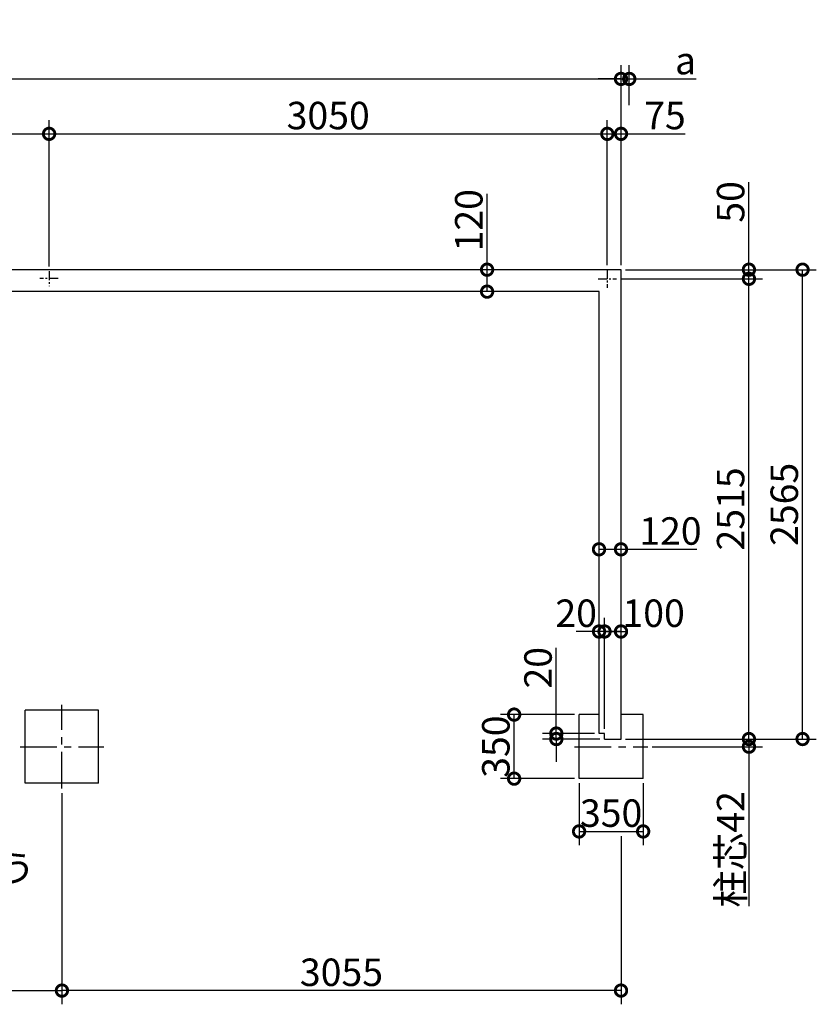
# Model space of a CAD drawing. Extents: x 175 to 20384, y 0 to 12531.
# Drawn here: x 11574 to 15927, y 7150 to 12531 of the extents above; entities that cross this region are included whole.
import ezdxf

# ---------------------------------------------------------------- set-up
doc = ezdxf.new("R2010")
doc.units = 0
doc.header["$LTSCALE"] = 20
doc.header["$PDMODE"] = 3
doc.header["$PDSIZE"] = 2
doc.linetypes.add('CENTER', pattern=[2, 1.25, -0.25, 0.25, -0.25])
doc.layers.get('0').update_dxf_attribs({"linetype": 'CONTINUOUS'})
doc.layers.get('DEFPOINTS').update_dxf_attribs({"linetype": 'CONTINUOUS'})
for name, color, linetype in [('センター', 3, 'CENTER'), ('寸法', 4, 'CONTINUOUS'), ('部品1', 7, 'CONTINUOUS')]:
    doc.layers.add(name, color=color, linetype=linetype)
doc.styles.add('STYLE1', font='isocp.shx', dxfattribs={"bigfont": 'bigfont.shx'})
doc.dimstyles.new('INABA_S50G', dxfattribs={"dimscale": 0, "dimtxt": 150, "dimasz": 125, "dimexe": 75, "dimexo": 25, "dimgap": 25, "dimtad": 3, "dimdec": 1, "dimdsep": 46, "dimtxsty": 'STYLE1', "dimblk1": 'DOTSMALL', "dimblk2": 'DOTSMALL', "dimsah": 1, "dimcen": 0, "dimclrt": 7, "dimadec": 0, "dimazin": 0, "dimtfac": 1, "dimtdec": 4, "dimtix": 1, "dimtmove": 0, "dimatfit": 3, "dimldrblk": 'DOTSMALL', "dimfxl": 1, "dimtolj": 1, "dimtzin": 0, "dimarcsym": 0})

# ---------------------------------------------------------------- blocks, each defined once
blk = doc.blocks.new('_DOTSMALL')
at = {"color": 0, "linetype": 'ByBlock', "ltscale": 50, "const_width": 0.5}
blk.add_lwpolyline([(-0.0625, 0, 1), (0.0625, 0, 1)], format="xyb", close=True, dxfattribs=at)
blk = doc.blocks.new('*D3')
at = {"layer": 'DEFPOINTS', "color": 0, "ltscale": 50}
for p in [(14127.7, 11165), (14155, 11165), (14155, 11045)]:
    blk.add_point(p, dxfattribs=at)
at = {"layer": '寸法', "color": 0, "lineweight": -2, "ltscale": 50}
for p, q in [((14127.7, 11165), (14127.7, 11580.1)), ((14130, 11165), (14052.7, 11165)), ((14127.7, 11045), (14127.7, 11165)), ((14130, 11045), (14052.7, 11045))]:
    blk.add_line(p, q, dxfattribs=at)
at = {"layer": '寸法', "color": 0, "lineweight": -2, "ltscale": 50, "xscale": 125, "yscale": 125, "zscale": 125}
for p, rotation in [((14127.7, 11165), 90), ((14127.7, 11045), 270)]:
    blk.add_blockref('_DOTSMALL', p, dxfattribs=dict(at, rotation=rotation))
at = {"layer": '寸法', "color": 7, "ltscale": 50, "insert": (14027.7, 11435.1), "char_height": 150, "attachment_point": 5, "rotation": 90, "style": 'STYLE1'}
blk.add_mtext('\\A1;120', dxfattribs=at)
blk = doc.blocks.new('*D4')
at = {"layer": 'DEFPOINTS', "color": 0, "ltscale": 50}
for p in [(14859.5, 12207.5), (5699.5, 11165), (14859.5, 11165)]:
    blk.add_point(p, dxfattribs=at)
at = {"layer": '寸法', "color": 0, "lineweight": -2, "ltscale": 50}
for p, q in [((5699.5, 11190), (5699.5, 12282.5)), ((14859.5, 11190), (14859.5, 12282.5)), ((5699.5, 12207.5), (14859.5, 12207.5))]:
    blk.add_line(p, q, dxfattribs=at)
at = {"layer": '寸法', "color": 0, "lineweight": -2, "ltscale": 50, "xscale": 125, "yscale": 125, "zscale": 125, "rotation": 180}
blk.add_blockref('_DOTSMALL', (5699.5, 12207.5), dxfattribs=at)
at = {"layer": '寸法', "color": 0, "lineweight": -2, "ltscale": 50, "xscale": 125, "yscale": 125, "zscale": 125}
blk.add_blockref('_DOTSMALL', (14859.5, 12207.5), dxfattribs=at)
at = {"layer": '寸法', "color": 7, "ltscale": 50, "insert": (10279.5, 12307.5), "char_height": 150, "attachment_point": 5, "style": 'STYLE1'}
blk.add_mtext('\\A1;N ×3050+10', dxfattribs=at)
blk = doc.blocks.new('*D11')
at = {"layer": 'DEFPOINTS', "color": 0, "ltscale": 50}
for p in [(14859.5, 8600), (15005.5, 8558), (15558.5, 8558)]:
    blk.add_point(p, dxfattribs=at)
at = {"layer": '寸法', "color": 0, "lineweight": -2, "ltscale": 50}
for p, q in [((15558.5, 8600), (15558.5, 8725)), ((14884.5, 8600), (15633.5, 8600)), ((15030.5, 8558), (15633.5, 8558)), ((15558.5, 8600), (15558.5, 8558)), ((15558.5, 8558), (15558.5, 7686.5))]:
    blk.add_line(p, q, dxfattribs=at)
at = {"layer": '寸法', "color": 0, "lineweight": -2, "ltscale": 50, "xscale": 125, "yscale": 125, "zscale": 125}
for p, rotation in [((15558.5, 8600), 270), ((15558.5, 8558), 90)]:
    blk.add_blockref('_DOTSMALL', p, dxfattribs=dict(at, rotation=rotation))
at = {"layer": '寸法', "color": 7, "ltscale": 50, "insert": (15458.5, 7997.2), "char_height": 150, "attachment_point": 5, "rotation": 90, "style": 'STYLE1'}
blk.add_mtext('\\A1;柱芯42', dxfattribs=at)
blk = doc.blocks.new('*D12')
at = {"layer": 'DEFPOINTS', "color": 0, "ltscale": 50}
for p in [(14275.5, 8733.5), (14630.5, 8733.5), (14630.5, 8383.5)]:
    blk.add_point(p, dxfattribs=at)
at = {"layer": '寸法', "color": 0, "lineweight": -2, "ltscale": 50}
for p, q in [((14605.5, 8733.5), (14200.5, 8733.5)), ((14275.5, 8383.5), (14275.5, 8733.5)), ((14605.5, 8383.5), (14200.5, 8383.5))]:
    blk.add_line(p, q, dxfattribs=at)
at = {"layer": '寸法', "color": 0, "lineweight": -2, "ltscale": 50, "xscale": 125, "yscale": 125, "zscale": 125}
for p, rotation in [((14275.5, 8733.5), 90), ((14275.5, 8383.5), 270)]:
    blk.add_blockref('_DOTSMALL', p, dxfattribs=dict(at, rotation=rotation))
at = {"layer": '寸法', "color": 7, "ltscale": 50, "insert": (14175.5, 8558.5), "char_height": 150, "attachment_point": 5, "rotation": 90, "style": 'STYLE1'}
blk.add_mtext('\\A1;350', dxfattribs=at)
blk = doc.blocks.new('*D13')
at = {"layer": 'DEFPOINTS', "color": 0, "ltscale": 50}
for p in [(14630.5, 8383.5), (14980.5, 8383.5), (14980.5, 8095)]:
    blk.add_point(p, dxfattribs=at)
at = {"layer": '寸法', "color": 0, "lineweight": -2, "ltscale": 50}
for p, q in [((14630.5, 8358.5), (14630.5, 8020)), ((14980.5, 8358.5), (14980.5, 8020)), ((14630.5, 8095), (14980.5, 8095))]:
    blk.add_line(p, q, dxfattribs=at)
at = {"layer": '寸法', "color": 0, "lineweight": -2, "ltscale": 50, "xscale": 125, "yscale": 125, "zscale": 125, "rotation": 180}
blk.add_blockref('_DOTSMALL', (14630.5, 8095), dxfattribs=at)
at = {"layer": '寸法', "color": 0, "lineweight": -2, "ltscale": 50, "xscale": 125, "yscale": 125, "zscale": 125}
blk.add_blockref('_DOTSMALL', (14980.5, 8095), dxfattribs=at)
at = {"layer": '寸法', "color": 7, "ltscale": 50, "insert": (14805.5, 8195), "char_height": 150, "attachment_point": 5, "style": 'STYLE1'}
blk.add_mtext('\\A1;350', dxfattribs=at)
blk = doc.blocks.new('*D14')
at = {"layer": 'DEFPOINTS', "color": 0, "ltscale": 50}
for p in [(14904.5, 12207.5), (14904.5, 12039.8), (14859.5, 11165)]:
    blk.add_point(p, dxfattribs=at)
at = {"layer": '寸法', "color": 0, "lineweight": -2, "ltscale": 50}
for p, q in [((14859.5, 11190), (14859.5, 12282.5)), ((14904.5, 12064.8), (14904.5, 12282.5)), ((14859.5, 12207.5), (14734.5, 12207.5)), ((14859.5, 12207.5), (14904.5, 12207.5)), ((14904.5, 12207.5), (15269.9, 12207.5))]:
    blk.add_line(p, q, dxfattribs=at)
at = {"layer": '寸法', "color": 0, "lineweight": -2, "ltscale": 50, "xscale": 125, "yscale": 125, "zscale": 125}
blk.add_blockref('_DOTSMALL', (14859.5, 12207.5), dxfattribs=at)
at = {"layer": '寸法', "color": 0, "lineweight": -2, "ltscale": 50, "xscale": 125, "yscale": 125, "zscale": 125, "rotation": 180}
blk.add_blockref('_DOTSMALL', (14904.5, 12207.5), dxfattribs=at)
at = {"layer": '寸法', "color": 7, "ltscale": 50, "insert": (15212.2, 12307.5), "char_height": 150, "attachment_point": 5, "style": 'STYLE1'}
blk.add_mtext('\\A1;a', dxfattribs=at)
blk = doc.blocks.new('*D15')
at = {"layer": 'DEFPOINTS', "color": 0, "ltscale": 50}
for p in [(14859.5, 11165), (15851.6, 11165), (14859.5, 8600)]:
    blk.add_point(p, dxfattribs=at)
at = {"layer": '寸法', "color": 0, "lineweight": -2, "ltscale": 50}
for p, q in [((14884.5, 11165), (15926.6, 11165)), ((15851.6, 8600), (15851.6, 11165)), ((14884.5, 8600), (15926.6, 8600))]:
    blk.add_line(p, q, dxfattribs=at)
at = {"layer": '寸法', "color": 0, "lineweight": -2, "ltscale": 50, "xscale": 125, "yscale": 125, "zscale": 125}
for p, rotation in [((15851.6, 11165), 90), ((15851.6, 8600), 270)]:
    blk.add_blockref('_DOTSMALL', p, dxfattribs=dict(at, rotation=rotation))
at = {"layer": '寸法', "color": 7, "ltscale": 50, "insert": (15751.6, 9882.5), "char_height": 150, "attachment_point": 5, "rotation": 90, "style": 'STYLE1'}
blk.add_mtext('\\A1;2565', dxfattribs=at)
blk = doc.blocks.new('*D16')
at = {"layer": 'DEFPOINTS', "color": 0, "ltscale": 50}
for p in [(14834.5, 11115), (15558.5, 11115), (14859.5, 8600)]:
    blk.add_point(p, dxfattribs=at)
at = {"layer": '寸法', "color": 0, "lineweight": -2, "ltscale": 50}
for p, q in [((14859.5, 11115), (15633.5, 11115)), ((15558.5, 8600), (15558.5, 11115)), ((14884.5, 8600), (15633.5, 8600))]:
    blk.add_line(p, q, dxfattribs=at)
at = {"layer": '寸法', "color": 0, "lineweight": -2, "ltscale": 50, "xscale": 125, "yscale": 125, "zscale": 125}
for p, rotation in [((15558.5, 11115), 90), ((15558.5, 8600), 270)]:
    blk.add_blockref('_DOTSMALL', p, dxfattribs=dict(at, rotation=rotation))
at = {"layer": '寸法', "color": 7, "ltscale": 50, "insert": (15458.5, 9857.5), "char_height": 150, "attachment_point": 5, "rotation": 90, "style": 'STYLE1'}
blk.add_mtext('\\A1;2515', dxfattribs=at)
blk = doc.blocks.new('*D17')
at = {"layer": 'DEFPOINTS', "color": 0, "ltscale": 50}
for p in [(14859.5, 11165), (14834.5, 11115), (15558.5, 11115)]:
    blk.add_point(p, dxfattribs=at)
at = {"layer": '寸法', "color": 0, "lineweight": -2, "ltscale": 50}
for p, q in [((15558.5, 11165), (15558.5, 11642.9)), ((14884.5, 11165), (15633.5, 11165)), ((15558.5, 11115), (15558.5, 11165)), ((14859.5, 11115), (15633.5, 11115))]:
    blk.add_line(p, q, dxfattribs=at)
at = {"layer": '寸法', "color": 0, "lineweight": -2, "ltscale": 50, "xscale": 125, "yscale": 125, "zscale": 125}
for p, rotation in [((15558.5, 11165), 90), ((15558.5, 11115), 270)]:
    blk.add_blockref('_DOTSMALL', p, dxfattribs=dict(at, rotation=rotation))
at = {"layer": '寸法', "color": 7, "ltscale": 50, "insert": (15458.5, 11535.4), "char_height": 150, "attachment_point": 5, "rotation": 90, "style": 'STYLE1'}
blk.add_mtext('\\A1;50', dxfattribs=at)
blk = doc.blocks.new('*D18')
at = {"layer": 'DEFPOINTS', "color": 0, "ltscale": 50}
for p in [(14859.5, 9636.8), (14739.5, 9609.5), (14859.5, 9609.5)]:
    blk.add_point(p, dxfattribs=at)
at = {"layer": '寸法', "color": 0, "lineweight": -2, "ltscale": 50}
for p, q in [((14739.5, 9634.5), (14739.5, 9711.8)), ((14859.5, 9634.5), (14859.5, 9711.8)), ((14739.5, 9636.8), (14859.5, 9636.8)), ((14859.5, 9636.8), (15274.6, 9636.8))]:
    blk.add_line(p, q, dxfattribs=at)
at = {"layer": '寸法', "color": 0, "lineweight": -2, "ltscale": 50, "xscale": 125, "yscale": 125, "zscale": 125, "rotation": 180}
blk.add_blockref('_DOTSMALL', (14739.5, 9636.8), dxfattribs=at)
at = {"layer": '寸法', "color": 0, "lineweight": -2, "ltscale": 50, "xscale": 125, "yscale": 125, "zscale": 125}
blk.add_blockref('_DOTSMALL', (14859.5, 9636.8), dxfattribs=at)
at = {"layer": '寸法', "color": 7, "ltscale": 50, "insert": (15129.6, 9736.8), "char_height": 150, "attachment_point": 5, "style": 'STYLE1'}
blk.add_mtext('\\A1;120', dxfattribs=at)
blk = doc.blocks.new('*D19')
at = {"layer": 'DEFPOINTS', "color": 0, "ltscale": 50}
for p in [(14784.5, 11907.3), (14784.5, 11165), (14859.5, 11165)]:
    blk.add_point(p, dxfattribs=at)
at = {"layer": '寸法', "color": 0, "lineweight": -2, "ltscale": 50}
for p, q in [((14784.5, 11190), (14784.5, 11982.3)), ((14859.5, 11190), (14859.5, 11982.3)), ((14784.5, 11907.3), (14859.5, 11907.3)), ((14859.5, 11907.3), (15210.1, 11907.3))]:
    blk.add_line(p, q, dxfattribs=at)
at = {"layer": '寸法', "color": 0, "lineweight": -2, "ltscale": 50, "xscale": 125, "yscale": 125, "zscale": 125, "rotation": 180}
blk.add_blockref('_DOTSMALL', (14784.5, 11907.3), dxfattribs=at)
at = {"layer": '寸法', "color": 0, "lineweight": -2, "ltscale": 50, "xscale": 125, "yscale": 125, "zscale": 125}
blk.add_blockref('_DOTSMALL', (14859.5, 11907.3), dxfattribs=at)
at = {"layer": '寸法', "color": 7, "ltscale": 50, "insert": (15099.5, 12007.3), "char_height": 150, "attachment_point": 5, "style": 'STYLE1'}
blk.add_mtext('\\A1;75', dxfattribs=at)
blk = doc.blocks.new('*D53')
at = {"layer": 'DEFPOINTS', "color": 0, "ltscale": 50}
for p in [(14506, 8630), (14739.5, 8630), (14769.5, 8600)]:
    blk.add_point(p, dxfattribs=at)
at = {"layer": '寸法', "color": 0, "lineweight": -2, "ltscale": 50}
for p, q in [((14506, 8630), (14506, 9098.9)), ((14714.5, 8630), (14431, 8630)), ((14506, 8600), (14506, 8630)), ((14744.5, 8600), (14431, 8600)), ((14506, 8600), (14506, 8475))]:
    blk.add_line(p, q, dxfattribs=at)
at = {"layer": '寸法', "color": 0, "lineweight": -2, "ltscale": 50, "xscale": 125, "yscale": 125, "zscale": 125}
for p, rotation in [((14506, 8630), 270), ((14506, 8600), 90)]:
    blk.add_blockref('_DOTSMALL', p, dxfattribs=dict(at, rotation=rotation))
at = {"layer": '寸法', "color": 7, "ltscale": 50, "insert": (14406, 8989.5), "char_height": 150, "attachment_point": 5, "rotation": 90, "style": 'STYLE1'}
blk.add_mtext('\\A1;20', dxfattribs=at)
blk = doc.blocks.new('*D54')
at = {"layer": 'DEFPOINTS', "color": 0, "ltscale": 50}
for p in [(14769.5, 9187.6), (14769.5, 8630), (14859.5, 8600)]:
    blk.add_point(p, dxfattribs=at)
at = {"layer": '寸法', "color": 0, "lineweight": -2, "ltscale": 50}
for p, q in [((14769.5, 8655), (14769.5, 9262.6)), ((14859.5, 8625), (14859.5, 9262.6)), ((14859.5, 9187.6), (14769.5, 9187.6))]:
    blk.add_line(p, q, dxfattribs=at)
at = {"layer": '寸法', "color": 0, "lineweight": -2, "ltscale": 50, "xscale": 125, "yscale": 125, "zscale": 125, "rotation": 180}
blk.add_blockref('_DOTSMALL', (14769.5, 9187.6), dxfattribs=at)
at = {"layer": '寸法', "color": 0, "lineweight": -2, "ltscale": 50, "xscale": 125, "yscale": 125, "zscale": 125}
blk.add_blockref('_DOTSMALL', (14859.5, 9187.6), dxfattribs=at)
at = {"layer": '寸法', "color": 7, "ltscale": 50, "insert": (15037.8, 9287.6), "char_height": 150, "attachment_point": 5, "style": 'STYLE1'}
blk.add_mtext('\\A1;100', dxfattribs=at)
blk = doc.blocks.new('*D55')
at = {"layer": 'DEFPOINTS', "color": 0, "ltscale": 50}
for p in [(14739.5, 9187.6), (14739.5, 8733.5), (14769.5, 8630)]:
    blk.add_point(p, dxfattribs=at)
at = {"layer": '寸法', "color": 0, "lineweight": -2, "ltscale": 50}
for p, q in [((14739.5, 8758.5), (14739.5, 9262.6)), ((14769.5, 8655), (14769.5, 9262.6)), ((14739.5, 9187.6), (14614.5, 9187.6)), ((14769.5, 9187.6), (14739.5, 9187.6)), ((14769.5, 9187.6), (14894.5, 9187.6))]:
    blk.add_line(p, q, dxfattribs=at)
at = {"layer": '寸法', "color": 0, "lineweight": -2, "ltscale": 50, "xscale": 125, "yscale": 125, "zscale": 125}
blk.add_blockref('_DOTSMALL', (14739.5, 9187.6), dxfattribs=at)
at = {"layer": '寸法', "color": 0, "lineweight": -2, "ltscale": 50, "xscale": 125, "yscale": 125, "zscale": 125, "rotation": 180}
blk.add_blockref('_DOTSMALL', (14769.5, 9187.6), dxfattribs=at)
at = {"layer": '寸法', "color": 7, "ltscale": 50, "insert": (14614.5, 9287.6), "char_height": 150, "attachment_point": 5, "style": 'STYLE1'}
blk.add_mtext('\\A1;20', dxfattribs=at)
blk = doc.blocks.new('*D57')
at = {"layer": 'DEFPOINTS', "color": 0, "ltscale": 50}
for p in [(14784.5, 11907.3), (11734.5, 11156.9), (14784.5, 11165)]:
    blk.add_point(p, dxfattribs=at)
at = {"layer": '寸法', "color": 0, "lineweight": -2, "ltscale": 50}
for p, q in [((11734.5, 11181.9), (11734.5, 11982.3)), ((14784.5, 11190), (14784.5, 11982.3)), ((11734.5, 11907.3), (14784.5, 11907.3))]:
    blk.add_line(p, q, dxfattribs=at)
at = {"layer": '寸法', "color": 0, "lineweight": -2, "ltscale": 50, "xscale": 125, "yscale": 125, "zscale": 125, "rotation": 180}
blk.add_blockref('_DOTSMALL', (11734.5, 11907.3), dxfattribs=at)
at = {"layer": '寸法', "color": 0, "lineweight": -2, "ltscale": 50, "xscale": 125, "yscale": 125, "zscale": 125}
blk.add_blockref('_DOTSMALL', (14784.5, 11907.3), dxfattribs=at)
at = {"layer": '寸法', "color": 7, "ltscale": 50, "insert": (13259.5, 12007.3), "char_height": 150, "attachment_point": 5, "style": 'STYLE1'}
blk.add_mtext('\\A1;3050', dxfattribs=at)
blk = doc.blocks.new('*D56')
at = {"layer": 'DEFPOINTS', "color": 0, "ltscale": 50}
for p in [(11804.5, 8329.4), (14859.5, 8095), (11804.5, 7225.3)]:
    blk.add_point(p, dxfattribs=at)
at = {"layer": '寸法', "color": 0, "lineweight": -2, "ltscale": 50}
for p, q in [((11804.5, 8304.4), (11804.5, 7150.3)), ((14859.5, 8070), (14859.5, 7150.3)), ((14859.5, 7225.3), (11804.5, 7225.3))]:
    blk.add_line(p, q, dxfattribs=at)
at = {"layer": '寸法', "color": 0, "lineweight": -2, "ltscale": 50, "xscale": 125, "yscale": 125, "zscale": 125, "rotation": 180}
blk.add_blockref('_DOTSMALL', (11804.5, 7225.3), dxfattribs=at)
at = {"layer": '寸法', "color": 0, "lineweight": -2, "ltscale": 50, "xscale": 125, "yscale": 125, "zscale": 125}
blk.add_blockref('_DOTSMALL', (14859.5, 7225.3), dxfattribs=at)
at = {"layer": '寸法', "color": 7, "ltscale": 50, "insert": (13332, 7325.3), "char_height": 150, "attachment_point": 5, "style": 'STYLE1'}
blk.add_mtext('\\A1;3055', dxfattribs=at)

msp = doc.modelspace()

# ---------------------------------------------------------------- linework, layer by layer
at = {"layer": 'センター', "ltscale": 2}
for p, q in [((11734.5, 11156.88), (11734.5, 11075.12)), ((14784.5, 11165), (14784.5, 11065)), ((11784.5, 11116), (11684.5, 11116)), ((14734.5, 11115), (14834.5, 11115))]:
    msp.add_line(p, q, dxfattribs=at)
at = {"layer": 'センター', "ltscale": 8}
for p, q in [((11804.5, 8329.43), (11804.5, 8786.57)), ((11575.93, 8558), (12033.07, 8558)), ((14605.5, 8558), (15005.5, 8558))]:
    msp.add_line(p, q, dxfattribs=at)
at = {"layer": '寸法', "ltscale": 50}
for p, q in [((10617.72, 11907.33), (11734.5, 11907.33)), ((10687.72, 7225.3), (11804.5, 7225.3))]:
    msp.add_line(p, q, dxfattribs=at)
at = {"layer": '部品1', "ltscale": 50}
for p, q in [((14859.5, 11165), (5699.5, 11165)), ((14859.5, 8600), (14859.5, 11165)), ((14739.5, 11045), (5819.5, 11045)), ((14739.5, 8630), (14739.5, 11045)), ((14769.5, 8630), (14739.5, 8630)), ((14769.5, 8600), (14769.5, 8630)), ((14769.5, 8600), (14859.5, 8600))]:
    msp.add_line(p, q, dxfattribs=at)
at = {"layer": '部品1', "ltscale": 10}
for p, q in [((12004.5, 8758.5), (11604.5, 8758.5)), ((11604.5, 8358.5), (11604.5, 8758.5)), ((12004.5, 8358.5), (12004.5, 8758.5)), ((14630.5, 8383.5), (14630.5, 8733.5)), ((14739.5, 8733.5), (14630.5, 8733.5)), ((14980.5, 8733.5), (14859.5, 8733.5)), ((14980.5, 8383.5), (14980.5, 8733.5)), ((12004.5, 8358.5), (11604.5, 8358.5)), ((14980.5, 8383.5), (14630.5, 8383.5))]:
    msp.add_line(p, q, dxfattribs=at)

# ---------------------------------------------------------------- texts
at = {"layer": '寸法', "color": 7, "ltscale": 50, "insert": (9272.04, 7789.35), "char_height": 150, "attachment_point": 4, "line_spacing_factor": 0.68, "style": 'STYLE1'}
msp.add_mtext("基礎天より350になるよう\\Pステコン打（D-D'断面）", dxfattribs=at)

# ---------------------------------------------------------------- dimensions: what is measured, and where the dimension line sits
at = {"layer": '寸法', "ltscale": 50}
dim = msp.add_linear_dim(base=(14859.5, 12207.5), p1=(5699.5, 11165), p2=(14859.5, 11165), text='N ×3050+10', dimstyle='INABA_S50G', override={"dimscale": 1}, dxfattribs=at)
dim.commit()
dim.dimension.update_dxf_attribs({"geometry": '*D4', "text_midpoint": (10279.5, 12307.5)})
for base, p1, p2, text, override, picture, middle in [((14904.5, 12207.5), (14859.5, 11165), (14904.5, 12039.78), 'a', {"dimscale": 1}, '*D14', (15212.22, 12207.5)), ((14739.5, 9187.58), (14769.5, 8630), (14739.5, 8733.5), '20', {"dimscale": 1, "dimtmove": 1}, '*D55', (14614.5, 9187.58)), ((14769.5, 9187.58), (14859.5, 8600), (14769.5, 8630), '100', {"dimscale": 1, "dimtmove": 1}, '*D54', (15037.81, 9187.58))]:
    dim = msp.add_linear_dim(base=base, p1=p1, p2=p2, text=text, dimstyle='INABA_S50G', override=override, dxfattribs=at)
    dim.commit()
    dim.dimension.update_dxf_attribs({"geometry": picture, "text_midpoint": middle, "dimtype": 160})
for base, p1, p2, picture, middle in [((14784.5, 11907.33), (11734.5, 11156.88), (14784.5, 11165), '*D57', (13259.5, 12007.33)), ((11804.5, 7225.3), (14859.5, 8094.95), (11804.5, 8329.43), '*D56', (13332, 7325.3))]:
    dim = msp.add_linear_dim(base=base, p1=p1, p2=p2, dimstyle='INABA_S50G', override={"dimscale": 1}, dxfattribs=at)
    dim.commit()
    dim.dimension.update_dxf_attribs({"geometry": picture, "text_midpoint": middle})
for base, p1, p2, picture, middle in [((14784.5, 11907.33), (14859.5, 11165), (14784.5, 11165), '*D19', (15099.5, 11907.33)), ((14859.5, 9636.81), (14739.5, 9609.48), (14859.5, 9609.48), '*D18', (15129.56, 9636.81))]:
    dim = msp.add_linear_dim(base=base, p1=p1, p2=p2, dimstyle='INABA_S50G', override={"dimscale": 1}, dxfattribs=at)
    dim.commit()
    dim.dimension.update_dxf_attribs({"geometry": picture, "text_midpoint": middle, "dimtype": 160})
for base, p1, p2, picture, middle in [((15558.53, 11115), (14859.5, 11165), (14834.5, 11115), '*D17', (15558.53, 11535.37)), ((14127.66, 11165), (14155, 11045), (14155, 11165), '*D3', (14127.66, 11435.06))]:
    dim = msp.add_linear_dim(base=base, p1=p1, p2=p2, angle=90, dimstyle='INABA_S50G', override={"dimscale": 1}, dxfattribs=at)
    dim.commit()
    dim.dimension.update_dxf_attribs({"geometry": picture, "text_midpoint": middle, "dimtype": 160})
for base, p1, p2, angle, picture, middle in [((15851.64, 11165), (14859.5, 8600), (14859.5, 11165), 90, '*D15', (15751.62, 9882.5)), ((15558.53, 11115), (14859.5, 8600), (14834.5, 11115), 90, '*D16', (15458.52, 9857.5)), ((14275.54, 8733.5), (14630.5, 8383.5), (14630.5, 8733.5), 90, '*D12', (14175.54, 8558.5)), ((14980.5, 8094.95), (14630.5, 8383.5), (14980.5, 8383.5), 180, '*D13', (14805.5, 8194.95))]:
    dim = msp.add_linear_dim(base=base, p1=p1, p2=p2, angle=angle, dimstyle='INABA_S50G', override={"dimscale": 1}, dxfattribs=at)
    dim.commit()
    dim.dimension.update_dxf_attribs({"geometry": picture, "text_midpoint": middle})
for base, p1, p2, text, picture, middle in [((14506.01, 8630), (14769.5, 8600), (14739.5, 8630), '20', '*D53', (14506.01, 8989.46)), ((15558.53, 8558), (14859.5, 8600), (15005.5, 8558), '柱芯<>', '*D11', (15558.53, 7997.25))]:
    dim = msp.add_linear_dim(base=base, p1=p1, p2=p2, angle=90, text=text, dimstyle='INABA_S50G', override={"dimscale": 1}, dxfattribs=at)
    dim.commit()
    dim.dimension.update_dxf_attribs({"geometry": picture, "text_midpoint": middle, "dimtype": 160})

doc.saveas('drawing.dxf')
